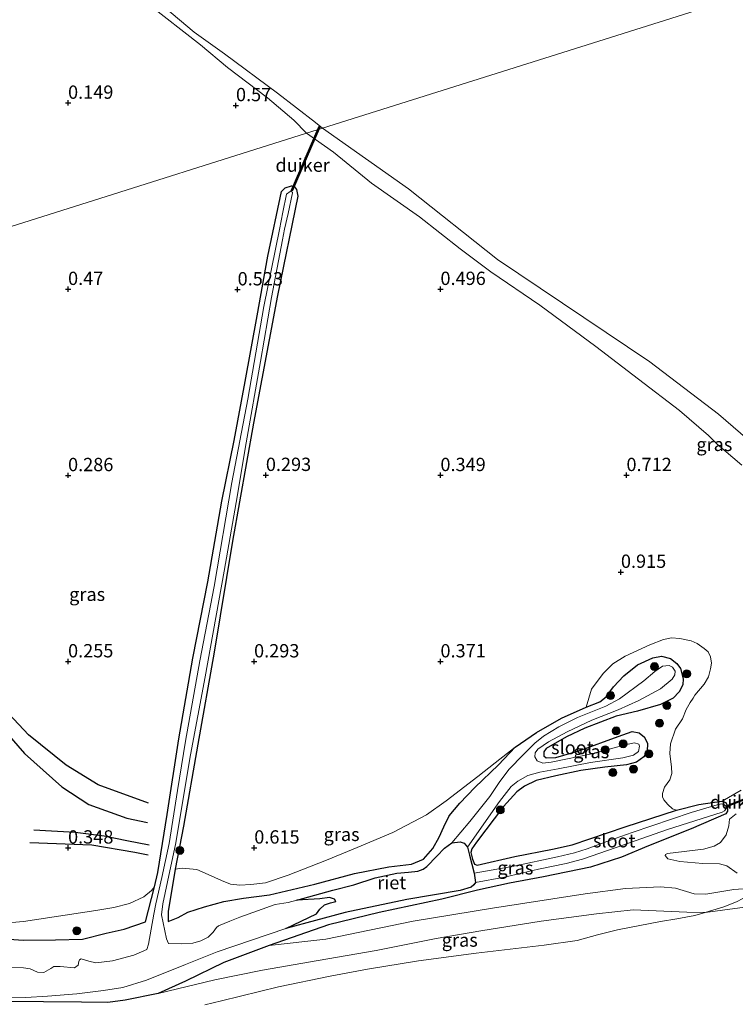
# Model space of a CAD drawing. Units: metres. Extents: x 201586 to 210004, y 506248 to 512503.
# Drawn here: x 203589 to 203724, y 507962 to 508147 of the extents above; entities that cross this region are included whole.
import ezdxf
from ezdxf.enums import TextEntityAlignment as Align

# ---------------------------------------------------------------- set-up
doc = ezdxf.new("R2010")
doc.units = ezdxf.units.M
doc.layers.get('0').update_dxf_attribs({"lineweight": 25})
for name, color, linetype, lineweight in [('B-ME-GR-BOOM-S-B1', 93, 'Continuous', 18), ('B-ME-GW-KRUINLIJN-L-B1', 93, 'Continuous', 18), ('B-ME-GW-TEENLIJN-L-B1', 93, 'Continuous', 18), ('B-ME-IE-GRASLAND-GV-B6', 93, 'Continuous', 18), ('B-ME-IE-GRONDWERKLIJN-GROND_INGERICHT-GV-B6', 253, 'Continuous', 18), ('B-ME-IE-HULPGEOMETRIE-L-B1', 53, 'Continuous', 18), ('B-ME-OB-WATERLIJN-L-B1', 133, 'OB-WATERLIJN', 18), ('B-ME-OG-WATER-GV-B6', 153, 'Continuous', 18)]:
    doc.layers.add(name, color=color, linetype=linetype, lineweight=lineweight)
for name, color, linetype in [('B-ME-GW-GRONDWERKLIJN-L-B1', 10, 'Continuous'), ('B-ME-GW-HOOGTEPUNT-S-B1', 10, 'Continuous'), ('B-ME-GW-INSTEEKWATERGANG-L-B1', 10, 'Continuous'), ('B-ME-IE-RIET-GV-B6', 10, 'Continuous'), ('B-ME-KW-DUIKER-GV-B6', 10, 'Continuous'), ('B-ME-OG-BREUK-L-B1', 10, 'Continuous')]:
    doc.layers.add(name, color=color, linetype=linetype)
doc.styles.add('NLCS-ISO', font='NLCS-ISO.TTF')
doc.linetypes.add('OB-WATERLIJN', pattern='A,10,[32,NLCS.SHX,S=2,R=0,X=0,Y=0],-12', length=22)

# ---------------------------------------------------------------- blocks, each defined once
blk = doc.blocks.new('hoogtepunt')
for p, q in [((-0.5, 0), (0.5, 0)), ((0, 0.5), (0, -0.5))]:
    blk.add_line(p, q)
blk = doc.blocks.new('boom')
h = blk.add_hatch(color=256)
edge = h.paths.add_edge_path()
edge.add_arc((0, 0), 0.75, 0, 360)
blk.add_circle((0, 0), 0.75)

msp = doc.modelspace()

# ---------------------------------------------------------------- linework, layer by layer
at = {"layer": 'B-ME-GW-GRONDWERKLIJN-L-B1'}
for points in [[(203574.0602, 508032.946, 0.5084), (203580.7002, 508021.5925, 0.554), (203584.8838, 508015.0061, 0.5844), (203590.3408, 508008.828, 0.554), (203597.3381, 508002.5614, 0.6148), (203602.4102, 507999.2012, 0.5996), (203609.5745, 507996.6873, 0.5236), (203613.4516, 507995.837, 0.4476)], [(203592.0577, 507994.4703, 0.5356), (203599.827, 507994.0408, 0.5548), (203605.3092, 507993.3165, 0.5452), (203609.5636, 507992.4902, 0.4972), (203613.7654, 507991.6745, 0.4396)]]:
    msp.add_polyline3d(points, dxfattribs=at)
at = {"layer": 'B-ME-GW-INSTEEKWATERGANG-L-B1'}
msp.add_polyline3d([(203583.04, 507974.205, 0.317), (203590.063, 507973.733, 0.296), (203596.165, 507973.798, 0.287), (203601.212, 507973.904, 0.312), (203605.677, 507975.031, 0.333), (203609.056, 507975.821, 0.325), (203613.08, 507977.162, 0.302), (203614.7351, 507983.7623, 0.3312), (203615.4064, 507986.4395, 0.343), (203617.145, 507997.3204, 0.4967), (203619.3267, 508011.5721, 0.466), (203621.967, 508026.7558, 0.3737), (203624.7694, 508041.115, 0.343), (203627.4227, 508056.2234, 0.3737), (203629.7604, 508067.6731, 0.3737), (203631.8181, 508078.7255, 0.343), (203634.0402, 508091.0659, 0.3942), (203636.0465, 508102.3032, 0.4147), (203638.6528, 508114.4389, 0.425), (203639.301, 508115.1712, 0.4147), (203640.4855, 508115.4926, 0.4045), (203641.0578, 508115.3205, 0.3942), (203641.4501, 508114.8459, 0.3942), (203641.6937, 508113.5511, 0.4045), (203637.8702, 508094.9072, 0.3532), (203633.4027, 508070.9199, 0.2508), (203629.4488, 508048.7126, 0.2298), (203625.9834, 508027.892, 0.262), (203622.8909, 508010.55, 0.2728), (203620.2371, 507995.1334, 0.4663), (203618.6679, 507987.0735, 0.4663), (203617.3041, 507979.0993, 0.4448), (203617.322, 507977.233, 0.361), (203619.214, 507978.014, 0.4), (203621.035, 507978.996, 0.406), (203624.174, 507980.008, 0.402), (203627.787, 507981.003, 0.388), (203631.504, 507981.645, 0.383), (203636.367, 507982.217, 0.383), (203644.899, 507984.272, 0.359), (203652.352, 507986.258, 0.388), (203658.785, 507987.54, 0.352), (203663.082, 507988.038, 0.34), (203665.331, 507988.965, 0.398), (203667.091, 507990.946, 0.448), (203668.299, 507993.102, 0.45), (203669.169, 507995.058, 0.492), (203670.183, 507997.127, 0.514), (203672.187, 507999.458, 0.539), (203674.988, 508002.435, 0.55), (203679.423, 508006.696, 0.55), (203682.56, 508009.995, 0.566), (203686.54, 508012.75, 0.535), (203691.241, 508015.429, 0.554), (203695.913, 508017.547, 0.544), (203698.472, 508018.521, 0.55), (203699.648, 508019.482, 0.55), (203701.012, 508021.366, 0.581), (203703.008, 508023.43, 0.648), (203705.584, 508025.471, 0.749), (203708.406, 508026.802, 0.635), (203710.061, 508027.092, 0.595), (203711.786, 508026.653, 0.585), (203712.975, 508025.76, 0.585), (203713.616, 508024.8, 0.585), (203714.148, 508022.862, 0.587), (203714.06, 508021.709, 0.591), (203713.371, 508020.407, 0.593), (203712.253, 508019.221, 0.564), (203709.903, 508018.055, 0.465), (203705.556, 508016.764, 0.342), (203701.539, 508015.813, 0.286), (203695.674, 508013.606, 0.278), (203692.227, 508011.955, 0.28), (203688.411, 508009.727, 0.238), (203687.961, 508009.142, 0.232), (203687.966, 508008.367, 0.23), (203688.41, 508007.971, 0.232), (203690.202, 508008.044, 0.338), (203694.695, 508009.386, 0.425), (203701.92, 508012.027, 0.49), (203704.523, 508012.934, 0.488), (203705.837, 508012.677, 0.492), (203706.884, 508011.899, 0.494), (203707.461, 508010.712, 0.496), (203707.371, 508009.272, 0.496), (203706.734, 508008.172, 0.496), (203705.388, 508007.172, 0.494), (203703.511, 508006.702, 0.488), (203699.438, 508006.262, 0.404), (203694.88, 508005.633, 0.338), (203690.194, 508004.612, 0.307), (203686.523, 508003.72, 0.238), (203684.288, 508002.696, 0.232), (203682.882, 508001.634, 0.234), (203680.395, 507998.869, 0.213), (203675.305, 507992.155, 0.161), (203674.389, 507990.917, 0.161), (203674.24, 507990.232, 0.161), (203674.53, 507988.944, 0.161), (203674.918, 507987.987, 0.161), (203675.431, 507987.809, 0.157), (203682.475, 507989.448, 0.184), (203689.558, 507990.855, 0.211), (203693.285, 507991.644, 0.203), (203703.224, 507995.047, 0.292), (203712.906, 507998.136, 0.34), (203717.08, 507999.223, 0.419), (203720.018, 507999.696, 0.377), (203721.461, 507999.832, 0.319), (203722.129, 507999.615, 0.201), (203722.404, 507999.058, 0.176), (203722.449, 507997.992, 0.163), (203722.128, 507997.451, 0.224), (203715.658, 507994.65, 0.171), (203707.638, 507991.488, 0.157), (203702.578, 507989.316, 0.157), (203696.735, 507987.463, 0.186), (203687.886, 507985.623, 0.148), (203681.484, 507984.433, 0.146), (203675.462, 507983.15, 0.151), (203668.76, 507981.414, 0.348), (203656.979, 507978.949, 0.441), (203647.452, 507976.613, 0.441), (203636.328, 507972.736, 0.379), (203627.769, 507969.506, 0.433), (203620.61, 507966.026, 0.767), (203615.421, 507963.725, 1.007), (203609.222, 507962.428, 0.843), (203606.016, 507961.996, 0.797), (203601.057, 507962.054, 0.77), (203593.889, 507962.129, 0.778), (203587.648, 507962.193, 0.739)], dxfattribs=at)
at = {"layer": 'B-ME-GW-KRUINLIJN-L-B1'}
for points in [[(203586.0401, 508174.3098, 0.5558), (203592.1181, 508169.0052, 0.5403), (203597.7188, 508164.472, 0.5093), (203603.3654, 508159.4778, 0.5093), (203610.2989, 508152.8779, 0.6953), (203613.4338, 508149.8166, 0.6333), (203623.428, 508142.0468, 0.7728), (203628.4594, 508137.7721, 0.7108), (203636.0136, 508132.0349, 0.7728), (203640.9693, 508127.865, 0.6333), (203643.3607, 508125.4033, 0.5746)], [(203643.3607, 508125.4033, 0.5746), (203648.4026, 508121.8647, 0.5297), (203655.5712, 508116.0174, 0.6172), (203664.5974, 508109.6767, 0.6734), (203672.2127, 508103.706, 0.7297), (203677.9706, 508099.3866, 0.6984), (203687.1689, 508093.0757, 0.6922), (203697.7008, 508085.3416, 0.6859), (203705.7269, 508079.1821, 0.6047), (203713.4624, 508073.2676, 0.6547), (203718.8799, 508068.5939, 0.5797), (203720.5498, 508066.9337, 0.5422), (203725.1395, 508063.0145, 0.5547)], [(203615.421, 507963.725, 1.007), (203626.085, 507966.255, 0.949), (203635.049, 507968.094, 0.816), (203645.559, 507969.882, 0.803), (203656.428, 507971.753, 0.812), (203667.724, 507974.039, 0.941), (203676.102, 507975.511, 0.949), (203687.453, 507977.286, 1.072), (203697.853, 507978.688, 0.984), (203704.712, 507979.427, 0.903), (203709.088, 507979.219, 0.809), (203714.846, 507978.962, 0.801), (203718.2537, 507978.9408, 0.6683), (203724.7668, 507979.792, 0.7863), (203731.6309, 507980.7072, 0.7125), (203744.0067, 507981.8448, 0.7568), (203753.1565, 507982.9251, 0.742), (203759.5296, 507984.0856, 0.7273), (203761.6556, 507984.668, 0.683), (203763.5777, 507985.297, 0.6683), (203765.1733, 507986.3409, 0.6683), (203765.8903, 507987.7105, 0.5425)]]:
    msp.add_polyline3d(points, dxfattribs=at)
at = {"layer": 'B-ME-GW-TEENLIJN-L-B1'}
msp.add_polyline3d([(203636.328, 507972.736, 0.379), (203646.947, 507973.933, 0.367), (203663.355, 507977.321, 0.267), (203678.289, 507979.771, 0.277), (203695.688, 507982.445, 0.207), (203703.323, 507983.432, 0.19), (203709.858, 507983.771, 0.164), (203712.708, 507983.499, 0.163), (203716.22, 507982.438, 0.184), (203718.428, 507982.371, 0.186), (203723.639, 507983.228, 0.195), (203728.8721, 507983.6035, 0.1117), (203735.048, 507984.103, 0.218), (203741.77, 507984.2669, 0.218), (203747.1465, 507984.7716, 0.2033), (203753.0312, 507985.3968, 0.2622), (203756.6964, 507985.9526, 0.3507), (203760.3028, 507986.5256, 0.395), (203764.4983, 507987.5407, 0.4835), (203765.8903, 507987.7105, 0.5425)], dxfattribs=at)
at = {"layer": 'B-ME-IE-GRASLAND-GV-B6'}
for points in [[(203582.4283, 508178.594, -0.388), (203590.7924, 508171.4359, -0.388), (203597.6509, 508165.6777, -0.388), (203604.9258, 508159.3243, -0.388), (203612.7328, 508152.4191, -0.388), (203622.19, 508144.4322, -0.388), (203627.8906, 508140.3518, -0.388), (203637.8878, 508132.9688, -0.388), (203645.054, 508127.4327, -0.388), (203646.3446, 508126.346, -0.388), (203643.3607, 508125.4033, 0.5746), (203640.9693, 508127.865, 0.6333), (203636.0136, 508132.0349, 0.7728), (203628.4594, 508137.7721, 0.7108), (203623.428, 508142.0468, 0.7728), (203613.4338, 508149.8166, 0.6333), (203610.2989, 508152.8779, 0.6953), (203603.3654, 508159.4778, 0.5093), (203597.7188, 508164.472, 0.5093), (203592.1181, 508169.0052, 0.5403), (203586.0401, 508174.3098, 0.5558)], [(203725.1395, 508063.0145, 0.5547), (203720.5498, 508066.9337, 0.5422), (203718.8799, 508068.5939, 0.5797), (203713.4624, 508073.2676, 0.6547), (203705.7269, 508079.1821, 0.6047), (203697.7008, 508085.3416, 0.6859), (203687.1689, 508093.0757, 0.6922), (203677.9706, 508099.3866, 0.6984), (203672.2127, 508103.706, 0.7297), (203664.5974, 508109.6767, 0.6734), (203655.5712, 508116.0174, 0.6172), (203648.4026, 508121.8647, 0.5297), (203643.3607, 508125.4033, 0.5746), (203646.3446, 508126.346, -0.388), (203662.5343, 508114.9718, -0.388), (203679.2382, 508101.6598, -0.388), (203687.2754, 508096.2678, -0.388), (203707.8513, 508082.4568, -0.388), (203720.7677, 508072.5932, -0.388), (203731.3678, 508063.4555, -0.388)], [(203583.04, 507974.205, 0.317), (203590.063, 507973.733, 0.296), (203596.165, 507973.798, 0.287), (203601.212, 507973.904, 0.312), (203605.677, 507975.031, 0.333), (203609.056, 507975.821, 0.325), (203613.08, 507977.162, 0.302), (203614.7351, 507983.7623, 0.3312), (203615.4064, 507986.4395, 0.343), (203617.145, 507997.3204, 0.4967), (203619.3267, 508011.5721, 0.466), (203621.967, 508026.7558, 0.3737), (203624.7694, 508041.115, 0.343), (203627.4227, 508056.2234, 0.3737), (203629.7604, 508067.6731, 0.3737), (203631.8181, 508078.7255, 0.343), (203634.0402, 508091.0659, 0.3942), (203636.0465, 508102.3032, 0.4147), (203638.6528, 508114.4389, 0.425), (203639.301, 508115.1712, 0.4147), (203640.4855, 508115.4926, 0.4045), (203641.0578, 508115.3205, 0.3942), (203641.4501, 508114.8459, 0.3942), (203641.6937, 508113.5511, 0.4045), (203637.8702, 508094.9072, 0.3532), (203633.4027, 508070.9199, 0.2508), (203629.4488, 508048.7126, 0.2298), (203625.9834, 508027.892, 0.262), (203622.8909, 508010.55, 0.2728), (203620.2371, 507995.1334, 0.4663), (203618.6679, 507987.0735, 0.4663), (203617.3041, 507979.0993, 0.4448), (203617.322, 507977.233, 0.361), (203619.214, 507978.014, 0.4), (203621.035, 507978.996, 0.406), (203624.174, 507980.008, 0.402), (203627.787, 507981.003, 0.388), (203631.504, 507981.645, 0.383), (203636.367, 507982.217, 0.383), (203644.899, 507984.272, 0.359), (203652.352, 507986.258, 0.388), (203658.785, 507987.54, 0.352), (203663.082, 507988.038, 0.34), (203665.331, 507988.965, 0.398), (203667.091, 507990.946, 0.448), (203668.299, 507993.102, 0.45), (203669.169, 507995.058, 0.492), (203670.183, 507997.127, 0.514), (203672.187, 507999.458, 0.539), (203674.988, 508002.435, 0.55), (203679.423, 508006.696, 0.55), (203682.56, 508009.995, 0.566), (203686.54, 508012.75, 0.535), (203691.241, 508015.429, 0.554), (203695.913, 508017.547, 0.544), (203698.472, 508018.521, 0.55), (203699.648, 508019.482, 0.55), (203701.012, 508021.366, 0.581), (203703.008, 508023.43, 0.648), (203705.584, 508025.471, 0.749), (203708.406, 508026.802, 0.635), (203710.061, 508027.092, 0.595), (203711.786, 508026.653, 0.585), (203712.975, 508025.76, 0.585), (203713.616, 508024.8, 0.585), (203714.148, 508022.862, 0.587), (203714.06, 508021.709, 0.591), (203713.371, 508020.407, 0.593), (203712.253, 508019.221, 0.564), (203709.903, 508018.055, 0.465), (203705.556, 508016.764, 0.342), (203701.539, 508015.813, 0.286), (203695.674, 508013.606, 0.278), (203692.227, 508011.955, 0.28), (203688.411, 508009.727, 0.238), (203687.961, 508009.142, 0.232), (203687.966, 508008.367, 0.23), (203688.41, 508007.971, 0.232), (203690.202, 508008.044, 0.338), (203694.695, 508009.386, 0.425), (203701.92, 508012.027, 0.49), (203704.523, 508012.934, 0.488), (203705.837, 508012.677, 0.492), (203706.884, 508011.899, 0.494), (203707.461, 508010.712, 0.496), (203707.371, 508009.272, 0.496), (203706.734, 508008.172, 0.496), (203705.388, 508007.172, 0.494), (203703.511, 508006.702, 0.488), (203699.438, 508006.262, 0.404), (203694.88, 508005.633, 0.338), (203690.194, 508004.612, 0.307), (203686.523, 508003.72, 0.238), (203684.288, 508002.696, 0.232), (203682.882, 508001.634, 0.234), (203680.395, 507998.869, 0.213), (203675.305, 507992.155, 0.161), (203674.389, 507990.917, 0.161), (203674.24, 507990.232, 0.161), (203674.53, 507988.944, 0.161), (203674.918, 507987.987, 0.161), (203675.431, 507987.809, 0.157), (203682.475, 507989.448, 0.184), (203689.558, 507990.855, 0.211), (203693.285, 507991.644, 0.203), (203703.224, 507995.047, 0.292), (203712.906, 507998.136, 0.34), (203717.08, 507999.223, 0.419), (203720.018, 507999.696, 0.377), (203721.461, 507999.832, 0.319)], [(203585.54, 507962.992, -0.323), (203590.575, 507962.948, -0.323), (203594.657, 507963.209, -0.323), (203600.155, 507963.616, -0.323), (203605.162, 507964.264, -0.323), (203608.779, 507964.827, -0.323), (203613.271, 507966.189, -0.323), (203620.61, 507969.122, -0.323), (203626.569, 507971.506, -0.323), (203639.428, 507975.906, -0.323), (203650.612, 507978.931, -0.323), (203662.213, 507981.384, -0.323), (203672.199, 507983.062, -0.323), (203674.315, 507983.718, -0.323), (203674.803, 507984.133, -0.323), (203675.083, 507984.557, -0.323), (203680.559, 507985.569, -0.323), (203686.976, 507987.051, -0.323), (203692.125, 507988.132, -0.323), (203695.189, 507988.935, -0.323), (203701.517, 507991.14, -0.323), (203711.196, 507994.555, -0.323), (203721.492, 507997.776, -0.323), (203721.884, 507998.056, -0.323), (203722.141, 507998.37, -0.323), (203722.202, 507998.84, -0.323), (203721.899, 507999.183, -0.323), (203721.33, 507999.351, -0.323), (203720.559, 507999.164, -0.323), (203715.628, 507997.751, -0.323), (203704.529, 507993.964, -0.323), (203700.299, 507992.469, -0.323), (203696.112, 507990.908, -0.323), (203693.693, 507990.126, -0.323), (203690.543, 507989.395, -0.323), (203682.278, 507987.657, -0.323), (203674.855, 507986.313, -0.323), (203673.944, 507989.686, -0.323), (203673.595, 507991.179, -0.323), (203679.607, 507999.792, -0.323), (203681.809, 508002.599, -0.323), (203683.056, 508003.645, -0.323), (203684.953, 508004.694, -0.323), (203687.18, 508005.327, -0.323), (203690.612, 508005.952, -0.323), (203696.74, 508007.15, -0.323), (203702.781, 508008.012, -0.323), (203704.772, 508008.502, -0.323), (203705.737, 508009.185, -0.323), (203705.906, 508010.223, -0.323), (203705.815, 508010.599, -0.323), (203704.96, 508010.831, -0.323), (203703.211, 508010.466, -0.323), (203697.314, 508008.839, -0.323), (203689.335, 508007.159, -0.323), (203687.76, 508006.997, -0.323), (203686.682, 508007.458, -0.323), (203686.257, 508008.207, -0.323), (203686.32, 508008.963, -0.323), (203686.829, 508009.609, -0.323), (203688.844, 508011.025, -0.323), (203692.338, 508012.875, -0.323), (203696.961, 508015.058, -0.323), (203701.928, 508017.013, -0.323), (203705.826, 508018.759, -0.323), (203709.906, 508020.977, -0.323), (203712.074, 508022.772, -0.323), (203712.592, 508023.626, -0.323), (203712.662, 508024.303, -0.323), (203712.11, 508025.069, -0.323), (203711.528, 508025.335, -0.323), (203710.274, 508025.245, -0.323), (203708.808, 508024.244, -0.323), (203706.743, 508022.505, -0.323), (203702.186, 508019.081, -0.323), (203699.586, 508017.706, -0.323), (203694.299, 508015.557, -0.323), (203690.766, 508013.816, -0.323), (203687.892, 508012.06, -0.323), (203686.247, 508010.752, -0.323), (203684.084, 508008.592, -0.323), (203681.46, 508005.882, -0.323), (203679.671, 508003.526, -0.323), (203677.779, 508000.705, -0.323), (203674.037, 507996.056, -0.323), (203670.651, 507992.021, -0.323), (203669.282, 507991.034, -0.323), (203667.828, 507989.528, -0.323), (203665.985, 507987.564, -0.323), (203665.254, 507987.085, -0.323), (203664.285, 507986.707, -0.323), (203662.495, 507986.531, -0.323), (203660.321, 507986.345, -0.323), (203656.232, 507985.462, -0.323), (203652.237, 507984.135, -0.323), (203648.294, 507983.103, -0.323), (203641.533, 507981.264, -0.323), (203639.858, 507980.803, -0.323), (203637.436, 507980.403, -0.323), (203630.783, 507978.064, -0.323), (203628.954, 507977.283, -0.323), (203626.821, 507976.438, -0.323), (203626.411, 507976.091, -0.323), (203625.82, 507975.211, -0.323), (203624.845, 507974.321, -0.323), (203623.484, 507973.601, -0.323), (203621.954, 507973.191, -0.323), (203619.902, 507973.047, -0.323), (203617.415, 507973.098, -0.323), (203617.0461, 507973.9602, -0.323), (203616.0775, 507978.4796, -0.323), (203616.322, 507980.561, -0.121), (203617.6394, 507986.7597, -0.121), (203618.688, 507991.694, -0.121), (203621.561, 508008.576, -0.121), (203624.311, 508023.231, -0.121), (203627.845, 508043.079, -0.121), (203630.119, 508055.996, -0.121), (203632.015, 508067.19, -0.121), (203634.713, 508082.521, -0.121), (203636.787, 508094.552, -0.121), (203638.815, 508105.363, -0.121), (203639.225, 508107.367, -0.121), (203639.8608, 508110.3447, -0.121), (203640.689, 508114.223, -0.121), (203640.692, 508114.35, -0.121), (203640.25, 508114.425, -0.121), (203639.604, 508113.934, -0.121), (203638.9073, 508110.5797, -0.121), (203638.229, 508107.314, -0.121), (203635.316, 508092.856, -0.121), (203632.299, 508075.393, -0.121), (203629.3, 508059.752, -0.121), (203625.964, 508040.218, -0.121), (203623.314, 508026.211, -0.121), (203620.618, 508011.105, -0.121), (203619.093, 508001.837, -0.121), (203617.491, 507991.909, -0.121), (203616.1163, 507985.5261, -0.121), (203615.043, 507980.543, -0.121), (203614.6471, 507978.6299, -0.323), (203613.6459, 507972.9811, -0.323), (203613.293, 507971.988, -0.323), (203610.883, 507970.883, -0.323), (203606.864, 507969.829, -0.323), (203603.761, 507969.482, -0.323), (203602.41, 507969.786, -0.323), (203600.985, 507970.187, -0.323), (203600.658, 507970.012, -0.323), (203600.552, 507969.73, -0.323), (203600.439, 507969.058, -0.323), (203599.703, 507968.537, -0.323), (203597.037, 507968.75, -0.323), (203595.831, 507968.758, -0.323), (203595.281, 507968.403, -0.323), (203593.933, 507967.647, -0.323), (203592.768, 507967.711, -0.323), (203591.37, 507968.325, -0.323), (203590.112, 507968.54, -0.323), (203559.692, 507969.147, -0.323)], [(203712.906, 507998.136, 0.34), (203703.224, 507995.047, 0.292), (203693.285, 507991.644, 0.203), (203689.558, 507990.855, 0.211), (203682.475, 507989.448, 0.184), (203675.431, 507987.809, 0.157), (203674.918, 507987.987, 0.161), (203674.53, 507988.944, 0.161), (203674.24, 507990.232, 0.161), (203674.389, 507990.917, 0.161), (203675.305, 507992.155, 0.161), (203680.395, 507998.869, 0.213), (203682.882, 508001.634, 0.234), (203684.288, 508002.696, 0.232), (203686.523, 508003.72, 0.238), (203690.194, 508004.612, 0.307), (203694.88, 508005.633, 0.338), (203699.438, 508006.262, 0.404), (203703.511, 508006.702, 0.488), (203705.388, 508007.172, 0.494), (203706.734, 508008.172, 0.496), (203707.371, 508009.272, 0.496), (203707.461, 508010.712, 0.496), (203706.884, 508011.899, 0.494), (203705.837, 508012.677, 0.492), (203704.523, 508012.934, 0.488), (203701.92, 508012.027, 0.49), (203694.695, 508009.386, 0.425), (203690.202, 508008.044, 0.338), (203688.41, 508007.971, 0.232), (203687.966, 508008.367, 0.23), (203687.961, 508009.142, 0.232), (203688.411, 508009.727, 0.238), (203692.227, 508011.955, 0.28), (203695.674, 508013.606, 0.278), (203701.539, 508015.813, 0.286), (203705.556, 508016.764, 0.342), (203709.903, 508018.055, 0.465), (203712.253, 508019.221, 0.564), (203713.371, 508020.407, 0.593), (203714.06, 508021.709, 0.591), (203714.148, 508022.862, 0.587), (203713.616, 508024.8, 0.585), (203712.975, 508025.76, 0.585), (203711.786, 508026.653, 0.585), (203710.061, 508027.092, 0.595), (203708.406, 508026.802, 0.635), (203705.584, 508025.471, 0.749), (203703.008, 508023.43, 0.648), (203701.012, 508021.366, 0.581), (203699.648, 508019.482, 0.55), (203698.472, 508018.521, 0.55), (203695.913, 508017.547, 0.544), (203696.9042, 508020.8973, 0.656), (203697.9627, 508022.3682, 0.6687), (203699.1805, 508023.8923, 0.7325), (203700.9053, 508025.6775, 0.7835), (203703.2521, 508027.0937, 0.809), (203707.8588, 508029.2107, 0.7325), (203710.4179, 508030.2555, 0.7197), (203711.9309, 508030.5552, 0.707), (203713.5396, 508030.4622, 0.503), (203715.6492, 508030.0023, 0.401), (203716.7571, 508029.4805, 0.401), (203718.0858, 508028.5408, 0.401), (203718.8245, 508027.9277, 0.3883), (203719.2641, 508026.9707, 0.3883), (203719.4809, 508025.7802, 0.3755), (203719.2901, 508024.7084, 0.4265), (203718.8831, 508023.2355, 0.4265), (203718.077, 508021.8346, 0.401), (203716.3069, 508019.7891, 0.5037), (203716.0093, 508019.2029, 0.5037), (203715.4702, 508018.4238, 0.5037), (203714.716, 508017.0735, 0.4812), (203714.0161, 508015.3075, 0.4925), (203712.7096, 508013.3673, 0.5375), (203711.776, 508010.6389, 0.465), (203711.6392, 508008.7934, 0.415), (203711.9447, 508006.2719, 0.3838), (203712.0199, 508005.0797, 0.3838), (203711.6384, 508003.8635, 0.39), (203710.6453, 508002.5004, 0.3588), (203710.2659, 508001.2728, 0.3338), (203710.2848, 508000.6497, 0.3088), (203710.4993, 508000.1213, 0.2963), (203711.2454, 507999.205, 0.2713), (203712.1423, 507998.4344, 0.3025), (203712.906, 507998.136, 0.34)], [(203682.56, 508009.995, 0.566), (203679.423, 508006.696, 0.55), (203674.988, 508002.435, 0.55), (203672.187, 507999.458, 0.539), (203670.183, 507997.127, 0.514), (203669.169, 507995.058, 0.492), (203668.299, 507993.102, 0.45), (203667.091, 507990.946, 0.448), (203665.331, 507988.965, 0.398), (203663.082, 507988.038, 0.34), (203658.785, 507987.54, 0.352), (203652.352, 507986.258, 0.388), (203644.899, 507984.272, 0.359), (203636.367, 507982.217, 0.383), (203631.504, 507981.645, 0.383), (203627.787, 507981.003, 0.388), (203624.174, 507980.008, 0.402), (203621.035, 507978.996, 0.406), (203619.214, 507978.014, 0.4), (203617.322, 507977.233, 0.361), (203617.3041, 507979.0993, 0.4448), (203618.6679, 507987.0735, 0.4663), (203619.9584, 507987.2664, 0.5308), (203622.7283, 507987.0185, 0.5093), (203624.8703, 507986.0868, 0.434), (203627.3381, 507984.9298, 0.348), (203629.0524, 507984.2253, 0.3265), (203630.8114, 507984.0576, 0.2405), (203632.8619, 507984.1869, 0.176), (203635.6065, 507984.5241, 0.2082), (203639.8647, 507985.9298, 0.2405), (203647.0981, 507988.7517, 0.348), (203652.8447, 507991.1402, 0.4125), (203659.5878, 507993.9745, 0.4125), (203665.8727, 507997.315, 0.4125), (203669.5633, 507999.9391, 0.477), (203675.5276, 508004.482, 0.477), (203678.8246, 508007.0344, 0.434), (203682.56, 508009.995, 0.566)], [(203721.461, 507999.832, 0.319), (203725.0256, 508001.9071, 0.3843)], [(203721.461, 507999.832, 0.319), (203722.129, 507999.615, 0.201), (203722.404, 507999.058, 0.176), (203722.449, 507997.992, 0.163), (203722.128, 507997.451, 0.224), (203715.658, 507994.65, 0.171), (203707.638, 507991.488, 0.157), (203702.578, 507989.316, 0.157), (203696.735, 507987.463, 0.186), (203687.886, 507985.623, 0.148), (203681.484, 507984.433, 0.146), (203675.462, 507983.15, 0.151), (203668.76, 507981.414, 0.348), (203656.979, 507978.949, 0.441), (203647.452, 507976.613, 0.441), (203636.328, 507972.736, 0.379), (203627.769, 507969.506, 0.433), (203620.61, 507966.026, 0.767), (203615.421, 507963.725, 1.007), (203609.222, 507962.428, 0.843), (203606.016, 507961.996, 0.797), (203601.057, 507962.054, 0.77), (203593.889, 507962.129, 0.778), (203587.648, 507962.193, 0.739)], [(203728.8721, 507983.6035, 0.1117), (203723.639, 507983.228, 0.195), (203718.428, 507982.371, 0.186), (203716.22, 507982.438, 0.184), (203712.708, 507983.499, 0.163), (203709.858, 507983.771, 0.164), (203703.323, 507983.432, 0.19), (203695.688, 507982.445, 0.207), (203678.289, 507979.771, 0.277), (203663.355, 507977.321, 0.267), (203646.947, 507973.933, 0.367), (203636.328, 507972.736, 0.379), (203647.452, 507976.613, 0.441), (203656.979, 507978.949, 0.441), (203668.76, 507981.414, 0.348), (203675.462, 507983.15, 0.151), (203681.484, 507984.433, 0.146), (203687.886, 507985.623, 0.148), (203696.735, 507987.463, 0.186), (203702.578, 507989.316, 0.157), (203707.638, 507991.488, 0.157), (203715.658, 507994.65, 0.171), (203722.128, 507997.451, 0.224), (203722.449, 507997.992, 0.163), (203722.404, 507999.058, 0.176), (203722.129, 507999.615, 0.201), (203721.461, 507999.832, 0.319)], [(203724.1056, 507997.4886, 0.1762), (203722.8779, 507996.4472, 0.28), (203722.7532, 507995.2073, 0.2312), (203722.2441, 507993.5469, 0.2702), (203721.1588, 507992.1137, 0.2897), (203719.9467, 507991.3766, 0.3092), (203717.9589, 507990.8486, 0.3287), (203711.1847, 507990.0104, 0.2557), (203710.7999, 507989.8178, 0.2095), (203710.7799, 507989.6392, 0.2002), (203711.2389, 507989.0404, 0.2002), (203713.4915, 507988.4883, 0.228), (203717.8611, 507988.1292, 0.2465), (203720.9634, 507988.0993, 0.2465), (203722.3446, 507987.7209, 0.2372), (203724.2926, 507986.3435, 0.228)], [(203576.1561, 507976.0415, 0.128), (203590.1645, 507977.2532, 0.1575), (203603.7455, 507979.2799, 0.128), (203607.126, 507979.8676, 0.1722), (203610.0841, 507980.6294, 0.1722), (203612.7819, 507981.9019, 0.246), (203614.2129, 507983.0832, 0.2607), (203614.7351, 507983.7623, 0.3312), (203613.08, 507977.162, 0.302), (203609.056, 507975.821, 0.325), (203605.677, 507975.031, 0.333), (203601.212, 507973.904, 0.312), (203596.165, 507973.798, 0.287), (203590.063, 507973.733, 0.296), (203583.04, 507974.205, 0.317)], [(203636.328, 507972.736, 0.379), (203646.947, 507973.933, 0.367), (203663.355, 507977.321, 0.267), (203678.289, 507979.771, 0.277), (203695.688, 507982.445, 0.207), (203703.323, 507983.432, 0.19), (203709.858, 507983.771, 0.164), (203712.708, 507983.499, 0.163), (203716.22, 507982.438, 0.184), (203718.428, 507982.371, 0.186), (203723.639, 507983.228, 0.195), (203728.8721, 507983.6035, 0.1117)], [(203724.1561, 507980.9255, 0.6405), (203721.793, 507979.9703, 0.7053), (203718.2537, 507978.9408, 0.6683), (203714.846, 507978.962, 0.801), (203709.088, 507979.219, 0.809), (203704.712, 507979.427, 0.903), (203697.853, 507978.688, 0.984), (203687.453, 507977.286, 1.072), (203676.102, 507975.511, 0.949), (203667.724, 507974.039, 0.941), (203656.428, 507971.753, 0.812), (203645.559, 507969.882, 0.803), (203635.049, 507968.094, 0.816), (203626.085, 507966.255, 0.949), (203615.421, 507963.725, 1.007), (203620.61, 507966.026, 0.767), (203627.769, 507969.506, 0.433), (203636.328, 507972.736, 0.379)], [(203587.648, 507962.193, 0.739), (203593.889, 507962.129, 0.778), (203601.057, 507962.054, 0.77), (203606.016, 507961.996, 0.797), (203609.222, 507962.428, 0.843), (203615.421, 507963.725, 1.007), (203626.085, 507966.255, 0.949), (203635.049, 507968.094, 0.816), (203645.559, 507969.882, 0.803), (203656.428, 507971.753, 0.812), (203667.724, 507974.039, 0.941), (203676.102, 507975.511, 0.949), (203687.453, 507977.286, 1.072), (203697.853, 507978.688, 0.984), (203704.712, 507979.427, 0.903), (203709.088, 507979.219, 0.809), (203714.846, 507978.962, 0.801), (203718.2537, 507978.9408, 0.6683), (203716.3009, 507978.3589, 0.7585), (203712.9446, 507977.7652, 0.9435), (203709.8932, 507977.2271, 0.962), (203701.8106, 507975.6853, 0.888), (203698.0465, 507974.7374, 0.851), (203694.1885, 507973.6324, 0.8048), (203688.0055, 507972.804, 0.7585), (203675.2501, 507971.2686, 0.6475), (203664.3668, 507969.8292, 0.6105), (203654.7784, 507968.2931, 0.592), (203647.7904, 507966.9856, 0.592), (203638.0482, 507964.9491, 0.555), (203627.3338, 507962.3147, 0.5543), (203624.2069, 507961.568, 0.5418)]]:
    msp.add_polyline3d(points, dxfattribs=at)
at = {"layer": 'B-ME-IE-GRONDWERKLIJN-GROND_INGERICHT-GV-B6'}
for points in [[(203586.0401, 508174.3098, 0.5558), (203592.1181, 508169.0052, 0.5403), (203597.7188, 508164.472, 0.5093), (203603.3654, 508159.4778, 0.5093), (203610.2989, 508152.8779, 0.6953), (203613.4338, 508149.8166, 0.6333), (203623.428, 508142.0468, 0.7728), (203628.4594, 508137.7721, 0.7108), (203636.0136, 508132.0349, 0.7728), (203640.9693, 508127.865, 0.6333), (203643.3607, 508125.4033, 0.5746), (203596.1547, 508110.51, 0.3913), (203558.8205, 508098.7312, 0.4446)], [(203558.8205, 508098.7312, 0.4446), (203596.1547, 508110.51, 0.3913), (203643.3607, 508125.4033, 0.5746), (203648.4026, 508121.8647, 0.5297), (203655.5712, 508116.0174, 0.6172), (203664.5974, 508109.6767, 0.6734), (203672.2127, 508103.706, 0.7297), (203677.9706, 508099.3866, 0.6984), (203687.1689, 508093.0757, 0.6922), (203697.7008, 508085.3416, 0.6859), (203705.7269, 508079.1821, 0.6047), (203713.4624, 508073.2676, 0.6547), (203718.8799, 508068.5939, 0.5797), (203720.5498, 508066.9337, 0.5422), (203725.1395, 508063.0145, 0.5547)], [(203721.461, 507999.832, 0.319), (203720.018, 507999.696, 0.377), (203717.08, 507999.223, 0.419), (203712.906, 507998.136, 0.34), (203712.1423, 507998.4344, 0.3025), (203711.2454, 507999.205, 0.2713), (203710.4993, 508000.1213, 0.2963), (203710.2848, 508000.6497, 0.3088), (203710.2659, 508001.2728, 0.3338), (203710.6453, 508002.5004, 0.3588), (203711.6384, 508003.8635, 0.39), (203712.0199, 508005.0797, 0.3838), (203711.9447, 508006.2719, 0.3838), (203711.6392, 508008.7934, 0.415), (203711.776, 508010.6389, 0.465), (203712.7096, 508013.3673, 0.5375), (203714.0161, 508015.3075, 0.4925), (203714.716, 508017.0735, 0.4812), (203715.4702, 508018.4238, 0.5037), (203716.0093, 508019.2029, 0.5037), (203716.3069, 508019.7891, 0.5037), (203718.077, 508021.8346, 0.401), (203718.8831, 508023.2355, 0.4265), (203719.2901, 508024.7084, 0.4265), (203719.4809, 508025.7802, 0.3755), (203719.2641, 508026.9707, 0.3883), (203718.8245, 508027.9277, 0.3883), (203718.0858, 508028.5408, 0.401), (203716.7571, 508029.4805, 0.401), (203715.6492, 508030.0023, 0.401), (203713.5396, 508030.4622, 0.503), (203711.9309, 508030.5552, 0.707), (203710.4179, 508030.2555, 0.7197), (203707.8588, 508029.2107, 0.7325), (203703.2521, 508027.0937, 0.809), (203700.9053, 508025.6775, 0.7835), (203699.1805, 508023.8923, 0.7325), (203697.9627, 508022.3682, 0.6687), (203696.9042, 508020.8973, 0.656), (203695.913, 508017.547, 0.544), (203691.241, 508015.429, 0.554), (203686.54, 508012.75, 0.535), (203682.56, 508009.995, 0.566), (203678.8246, 508007.0344, 0.434), (203675.5276, 508004.482, 0.477), (203669.5633, 507999.9391, 0.477), (203665.8727, 507997.315, 0.4125), (203659.5878, 507993.9745, 0.4125), (203652.8447, 507991.1402, 0.4125), (203647.0981, 507988.7517, 0.348), (203639.8647, 507985.9298, 0.2405), (203635.6065, 507984.5241, 0.2082), (203632.8619, 507984.1869, 0.176), (203630.8114, 507984.0576, 0.2405), (203629.0524, 507984.2253, 0.3265), (203627.3381, 507984.9298, 0.348), (203624.8703, 507986.0868, 0.434), (203622.7283, 507987.0185, 0.5093), (203619.9584, 507987.2664, 0.5308), (203618.6679, 507987.0735, 0.4663), (203620.2371, 507995.1334, 0.4663), (203622.8909, 508010.55, 0.2728), (203625.9834, 508027.892, 0.262), (203629.4488, 508048.7126, 0.2298), (203633.4027, 508070.9199, 0.2508), (203637.8702, 508094.9072, 0.3532), (203641.6937, 508113.5511, 0.4045), (203641.4501, 508114.8459, 0.3942), (203641.0578, 508115.3205, 0.3942), (203640.4855, 508115.4926, 0.4045), (203639.301, 508115.1712, 0.4147), (203638.6528, 508114.4389, 0.425), (203636.0465, 508102.3032, 0.4147), (203634.0402, 508091.0659, 0.3942), (203631.8181, 508078.7255, 0.343), (203629.7604, 508067.6731, 0.3737), (203627.4227, 508056.2234, 0.3737), (203624.7694, 508041.115, 0.343), (203621.967, 508026.7558, 0.3737), (203619.3267, 508011.5721, 0.466), (203617.145, 507997.3204, 0.4967), (203615.4064, 507986.4395, 0.343), (203614.7351, 507983.7623, 0.3312), (203614.2129, 507983.0832, 0.2607), (203612.7819, 507981.9019, 0.246), (203610.0841, 507980.6294, 0.1722), (203607.126, 507979.8676, 0.1722), (203603.7455, 507979.2799, 0.128), (203590.1645, 507977.2532, 0.1575), (203576.1561, 507976.0415, 0.128)], [(203725.0256, 508001.9071, 0.3843), (203721.461, 507999.832, 0.319)], [(203724.2926, 507986.3435, 0.228), (203722.3446, 507987.7209, 0.2372), (203720.9634, 507988.0993, 0.2465), (203717.8611, 507988.1292, 0.2465), (203713.4915, 507988.4883, 0.228), (203711.2389, 507989.0404, 0.2002), (203710.7799, 507989.6392, 0.2002), (203710.7999, 507989.8178, 0.2095), (203711.1847, 507990.0104, 0.2557), (203717.9589, 507990.8486, 0.3287), (203719.9467, 507991.3766, 0.3092), (203721.1588, 507992.1137, 0.2897), (203722.2441, 507993.5469, 0.2702), (203722.7532, 507995.2073, 0.2312), (203722.8779, 507996.4472, 0.28), (203724.1056, 507997.4886, 0.1762)], [(203763.5777, 507985.297, 0.6683), (203761.6556, 507984.668, 0.683), (203759.5296, 507984.0856, 0.7273), (203753.1565, 507982.9251, 0.742), (203744.0067, 507981.8448, 0.7568), (203731.6309, 507980.7072, 0.7125), (203724.7668, 507979.792, 0.7863), (203718.2537, 507978.9408, 0.6683), (203721.793, 507979.9703, 0.7053), (203724.1561, 507980.9255, 0.6405), (203725.3383, 507981.5432, 0.5388), (203726.6669, 507982.2225, 0.4), (203727.9769, 507983.0035, 0.3075), (203728.8721, 507983.6035, 0.1117), (203735.048, 507984.103, 0.218), (203741.77, 507984.2669, 0.218), (203747.1465, 507984.7716, 0.2033), (203753.0312, 507985.3968, 0.2622), (203756.6964, 507985.9526, 0.3507), (203760.3028, 507986.5256, 0.395), (203764.4983, 507987.5407, 0.4835), (203765.8903, 507987.7105, 0.5425), (203765.1733, 507986.3409, 0.6683), (203763.5777, 507985.297, 0.6683)], [(203624.2069, 507961.568, 0.5418), (203627.3338, 507962.3147, 0.5543), (203638.0482, 507964.9491, 0.555), (203647.7904, 507966.9856, 0.592), (203654.7784, 507968.2931, 0.592), (203664.3668, 507969.8292, 0.6105), (203675.2501, 507971.2686, 0.6475), (203688.0055, 507972.804, 0.7585), (203694.1885, 507973.6324, 0.8048), (203698.0465, 507974.7374, 0.851), (203701.8106, 507975.6853, 0.888), (203709.8932, 507977.2271, 0.962), (203712.9446, 507977.7652, 0.9435), (203716.3009, 507978.3589, 0.7585), (203718.2537, 507978.9408, 0.6683), (203724.7668, 507979.792, 0.7863)]]:
    msp.add_polyline3d(points, dxfattribs=at)
at = {"layer": 'B-ME-IE-HULPGEOMETRIE-L-B1'}
msp.add_polyline3d([(203429.7693, 508057.8803, 0.3325), (203476.967, 508072.801, 0.38), (203478.4073, 508073.2556, -0.303), (203479.2764, 508073.5307, -0.303), (203481.279, 508074.164, 0.524), (203508.0608, 508082.6305, 0.1534), (203555.258, 508097.551, 0.39), (203557.0219, 508098.1086, -0.303), (203557.7087, 508098.3254, -0.303), (203558.8205, 508098.7312, 0.4446), (203596.1547, 508110.51, 0.3913), (203643.3607, 508125.4033, 0.5746), (203646.3446, 508126.346, -0.388), (203723.1713, 508150.6334, -0.388), (203725.3453, 508151.3201, 0.8235), (203747.693, 508158.385, -0.323)], dxfattribs=at)
at = {"layer": 'B-ME-IE-RIET-GV-B6'}
msp.add_polyline3d([(203641.533, 507981.264, -0.323), (203648.294, 507983.103, -0.323), (203652.237, 507984.135, -0.323), (203656.232, 507985.462, -0.323), (203660.321, 507986.345, -0.323), (203662.495, 507986.531, -0.323), (203664.285, 507986.707, -0.323), (203665.254, 507987.085, -0.323), (203665.985, 507987.564, -0.323), (203667.828, 507989.528, -0.323), (203669.282, 507991.034, -0.323), (203670.651, 507992.021, -0.323), (203672.207, 507992.237, -0.323), (203672.953, 507991.967, -0.323), (203673.595, 507991.179, -0.323), (203673.944, 507989.686, -0.323), (203674.855, 507986.313, -0.323), (203675.083, 507984.557, -0.323), (203674.803, 507984.133, -0.323), (203674.315, 507983.718, -0.323), (203672.199, 507983.062, -0.323), (203662.213, 507981.384, -0.323), (203650.612, 507978.931, -0.323), (203639.428, 507975.906, -0.323), (203645.185, 507978.647, -0.323), (203645.819, 507979.582, -0.323), (203646.71, 507980.362, -0.323), (203647.85, 507980.719, -0.323), (203648.87, 507981.013, -0.323), (203648.614, 507981.454, -0.323), (203647.666, 507981.716, -0.323), (203645.847, 507981.49, -0.323), (203641.533, 507981.264, -0.323)], dxfattribs=at)
at = {"layer": 'B-ME-KW-DUIKER-GV-B6'}
for points in [[(203640.4267, 508114.5782, -0.121), (203645.7032, 508126.7331, -0.388), (203645.8867, 508126.6534, -0.388), (203640.6102, 508114.4985, -0.121), (203640.4267, 508114.5782, -0.121)], [(203725.5853, 508000.2753, -0.323), (203725.6574, 508000.0887, -0.323), (203722.2997, 507998.7916, -0.323), (203722.2276, 507998.9782, -0.323), (203725.5853, 508000.2753, -0.323)]]:
    msp.add_polyline3d(points, dxfattribs=at)
at = {"layer": 'B-ME-OB-WATERLIJN-L-B1'}
for points in [[(203582.4283, 508178.594, -0.388), (203590.7924, 508171.4359, -0.388), (203597.6509, 508165.6777, -0.388), (203604.9258, 508159.3243, -0.388), (203612.7328, 508152.4191, -0.388), (203622.19, 508144.4322, -0.388), (203627.8906, 508140.3518, -0.388), (203637.8878, 508132.9688, -0.388), (203645.054, 508127.4327, -0.388), (203646.3446, 508126.346, -0.388)], [(203646.3446, 508126.346, -0.388), (203662.5343, 508114.9718, -0.388), (203679.2382, 508101.6598, -0.388), (203687.2754, 508096.2678, -0.388), (203707.8513, 508082.4568, -0.388), (203720.7677, 508072.5932, -0.388), (203731.3678, 508063.4555, -0.388), (203743.6082, 508052.0925, -0.388), (203749.2876, 508046.9301, -0.388), (203758.1387, 508039.7863, -0.388), (203770.4378, 508031.6448, -0.388), (203774.9364, 508028.5109, -0.388), (203777.8284, 508025.5666, -0.388), (203779.0906, 508023.1906, -0.388), (203780.2495, 508021.9027, -0.388), (203787.646, 508016.293, -0.388), (203790.0125, 508014.737, -0.388), (203795.4174, 508011.2824, -0.388)]]:
    msp.add_polyline3d(points, dxfattribs=at)
at = {"layer": 'B-ME-OG-BREUK-L-B1'}
for points in [[(203613.6384, 507999.481, 0.326), (203604.1528, 508002.936, 0.2652), (203598.1417, 508006.6065, 0.326), (203591.0881, 508012.3013, 0.2348), (203584.5481, 508019.2287, 0.25), (203580.5595, 508025.2731, 0.2804), (203575.4661, 508033.8598, 0.326)], [(203591.3162, 507992.1007, 0.2828), (203603.0111, 507991.6303, 0.3476), (203611.0379, 507990.2783, 0.2796), (203613.6024, 507989.7548, 0.2932)]]:
    msp.add_polyline3d(points, dxfattribs=at)
at = {"layer": 'B-ME-OG-WATER-GV-B6'}
for points in [[(203723.1713, 508150.6334, -0.388), (203646.3446, 508126.346, -0.388), (203645.054, 508127.4327, -0.388), (203637.8878, 508132.9688, -0.388), (203627.8906, 508140.3518, -0.388), (203622.19, 508144.4322, -0.388), (203612.7328, 508152.4191, -0.388)], [(203787.646, 508016.293, -0.388), (203780.2495, 508021.9027, -0.388), (203779.0906, 508023.1906, -0.388), (203777.8284, 508025.5666, -0.388), (203774.9364, 508028.5109, -0.388), (203770.4378, 508031.6448, -0.388), (203758.1387, 508039.7863, -0.388), (203749.2876, 508046.9301, -0.388), (203743.6082, 508052.0925, -0.388), (203731.3678, 508063.4555, -0.388), (203720.7677, 508072.5932, -0.388), (203707.8513, 508082.4568, -0.388), (203687.2754, 508096.2678, -0.388), (203679.2382, 508101.6598, -0.388), (203662.5343, 508114.9718, -0.388), (203646.3446, 508126.346, -0.388), (203723.1713, 508150.6334, -0.388)], [(203559.692, 507969.147, -0.323), (203590.112, 507968.54, -0.323), (203591.37, 507968.325, -0.323), (203592.768, 507967.711, -0.323), (203593.933, 507967.647, -0.323), (203595.281, 507968.403, -0.323), (203595.831, 507968.758, -0.323), (203597.037, 507968.75, -0.323), (203599.703, 507968.537, -0.323), (203600.439, 507969.058, -0.323), (203600.552, 507969.73, -0.323), (203600.658, 507970.012, -0.323), (203600.985, 507970.187, -0.323), (203602.41, 507969.786, -0.323), (203603.761, 507969.482, -0.323), (203606.864, 507969.829, -0.323), (203610.883, 507970.883, -0.323), (203613.293, 507971.988, -0.323), (203613.6459, 507972.9811, -0.323), (203614.6471, 507978.6299, -0.323), (203615.043, 507980.543, -0.121), (203616.1163, 507985.5261, -0.121), (203617.491, 507991.909, -0.121), (203619.093, 508001.837, -0.121), (203620.618, 508011.105, -0.121), (203623.314, 508026.211, -0.121), (203625.964, 508040.218, -0.121), (203629.3, 508059.752, -0.121), (203632.299, 508075.393, -0.121), (203635.316, 508092.856, -0.121), (203638.229, 508107.314, -0.121), (203638.9073, 508110.5797, -0.121), (203639.604, 508113.934, -0.121), (203640.25, 508114.425, -0.121), (203640.692, 508114.35, -0.121), (203640.689, 508114.223, -0.121), (203639.8608, 508110.3447, -0.121), (203639.225, 508107.367, -0.121), (203638.815, 508105.363, -0.121), (203636.787, 508094.552, -0.121), (203634.713, 508082.521, -0.121), (203632.015, 508067.19, -0.121), (203630.119, 508055.996, -0.121), (203627.845, 508043.079, -0.121), (203624.311, 508023.231, -0.121), (203621.561, 508008.576, -0.121), (203618.688, 507991.694, -0.121), (203617.6394, 507986.7597, -0.121), (203616.322, 507980.561, -0.121), (203616.0775, 507978.4796, -0.323), (203617.0461, 507973.9602, -0.323), (203617.415, 507973.098, -0.323), (203619.902, 507973.047, -0.323), (203621.954, 507973.191, -0.323), (203623.484, 507973.601, -0.323), (203624.845, 507974.321, -0.323), (203625.82, 507975.211, -0.323), (203626.411, 507976.091, -0.323), (203626.821, 507976.438, -0.323), (203628.954, 507977.283, -0.323), (203630.783, 507978.064, -0.323), (203637.436, 507980.403, -0.323), (203639.858, 507980.803, -0.323), (203641.533, 507981.264, -0.323), (203645.847, 507981.49, -0.323), (203647.666, 507981.716, -0.323), (203648.614, 507981.454, -0.323), (203648.87, 507981.013, -0.323), (203647.85, 507980.719, -0.323), (203646.71, 507980.362, -0.323), (203645.819, 507979.582, -0.323), (203645.185, 507978.647, -0.323), (203639.428, 507975.906, -0.323), (203626.569, 507971.506, -0.323), (203620.61, 507969.122, -0.323), (203613.271, 507966.189, -0.323), (203608.779, 507964.827, -0.323), (203605.162, 507964.264, -0.323), (203600.155, 507963.616, -0.323), (203594.657, 507963.209, -0.323), (203590.575, 507962.948, -0.323), (203585.54, 507962.992, -0.323)], [(203670.651, 507992.021, -0.323), (203674.037, 507996.056, -0.323), (203677.779, 508000.705, -0.323), (203679.671, 508003.526, -0.323), (203681.46, 508005.882, -0.323), (203684.084, 508008.592, -0.323), (203686.247, 508010.752, -0.323), (203687.892, 508012.06, -0.323), (203690.766, 508013.816, -0.323), (203694.299, 508015.557, -0.323), (203699.586, 508017.706, -0.323), (203702.186, 508019.081, -0.323), (203706.743, 508022.505, -0.323), (203708.808, 508024.244, -0.323), (203710.274, 508025.245, -0.323), (203711.528, 508025.335, -0.323), (203712.11, 508025.069, -0.323), (203712.662, 508024.303, -0.323), (203712.592, 508023.626, -0.323), (203712.074, 508022.772, -0.323), (203709.906, 508020.977, -0.323), (203705.826, 508018.759, -0.323), (203701.928, 508017.013, -0.323), (203696.961, 508015.058, -0.323), (203692.338, 508012.875, -0.323), (203688.844, 508011.025, -0.323), (203686.829, 508009.609, -0.323), (203686.32, 508008.963, -0.323), (203686.257, 508008.207, -0.323), (203686.682, 508007.458, -0.323), (203687.76, 508006.997, -0.323), (203689.335, 508007.159, -0.323), (203697.314, 508008.839, -0.323), (203703.211, 508010.466, -0.323), (203704.96, 508010.831, -0.323), (203705.815, 508010.599, -0.323), (203705.906, 508010.223, -0.323), (203705.737, 508009.185, -0.323), (203704.772, 508008.502, -0.323), (203702.781, 508008.012, -0.323), (203696.74, 508007.15, -0.323), (203690.612, 508005.952, -0.323), (203687.18, 508005.327, -0.323), (203684.953, 508004.694, -0.323), (203683.056, 508003.645, -0.323), (203681.809, 508002.599, -0.323), (203679.607, 507999.792, -0.323), (203673.595, 507991.179, -0.323), (203672.953, 507991.967, -0.323), (203672.207, 507992.237, -0.323), (203670.651, 507992.021, -0.323)], [(203674.855, 507986.313, -0.323), (203682.278, 507987.657, -0.323), (203690.543, 507989.395, -0.323), (203693.693, 507990.126, -0.323), (203696.112, 507990.908, -0.323), (203700.299, 507992.469, -0.323), (203704.529, 507993.964, -0.323), (203715.628, 507997.751, -0.323), (203720.559, 507999.164, -0.323), (203721.33, 507999.351, -0.323), (203721.899, 507999.183, -0.323), (203722.202, 507998.84, -0.323), (203722.141, 507998.37, -0.323), (203721.884, 507998.056, -0.323), (203721.492, 507997.776, -0.323), (203711.196, 507994.555, -0.323), (203701.517, 507991.14, -0.323), (203695.189, 507988.935, -0.323), (203692.125, 507988.132, -0.323), (203686.976, 507987.051, -0.323), (203680.559, 507985.569, -0.323), (203675.083, 507984.557, -0.323), (203674.855, 507986.313, -0.323)]]:
    msp.add_polyline3d(points, dxfattribs=at)

# ---------------------------------------------------------------- block references
at = {"layer": 'B-ME-GR-BOOM-S-B1', "rotation": 90}
for p in [(203708.7481, 508025.1398, 0.5755), (203714.8155, 508023.7933, 0.6295), (203700.494, 508019.7043, 0.6565), (203711.096, 508017.8556, 0.6565), (203709.7172, 508014.4892, 0.5485), (203701.5519, 508013.0534, 0.6565), (203699.4901, 508009.5115, 0.6295), (203702.8604, 508010.6359, 0.6565), (203707.6965, 508008.7587, 0.7645), (203700.9339, 508005.2291, 0.7375), (203704.7986, 508005.8817, 0.7645), (203679.7724, 507998.2073, 0.4233), (203619.5253, 507990.5843, 0.697), (203600.1403, 507975.493, 0.447)]:
    msp.add_blockref('boom', p, dxfattribs=at)
at = {"layer": 'B-ME-GW-HOOGTEPUNT-S-B1', "rotation": 90}
for p in [(203598.514, 508131.102, 0.1487), (203598.514, 508131.102, 0.1487), (203630.08, 508130.652, 0.5705), (203630.08, 508130.652, 0.5705), (203598.514, 508096.102, 0.4702), (203598.514, 508096.102, 0.4702), (203630.387, 508096.025, 0.523), (203630.387, 508096.025, 0.523), (203668.513, 508096.102, 0.4955), (203668.513, 508096.102, 0.4955), (203598.513, 508061.102, 0.2857), (203598.513, 508061.102, 0.2857), (203635.698, 508061.14, 0.2935), (203635.698, 508061.14, 0.2935), (203668.508, 508061.117, 0.3488), (203668.508, 508061.117, 0.3488), (203703.479, 508061.119, 0.712), (203703.479, 508061.119, 0.712), (203702.437, 508042.9295, 0.915), (203702.437, 508042.9295, 0.915), (203598.514, 508026.102, 0.2548), (203598.514, 508026.102, 0.2548), (203633.4786, 508026.096, 0.293), (203633.4786, 508026.096, 0.293), (203668.514, 508026.102, 0.371), (203668.514, 508026.102, 0.371), (203598.514, 507991.102, 0.3478), (203598.514, 507991.102, 0.3478), (203633.514, 507991.102, 0.615), (203633.514, 507991.102, 0.615)]:
    msp.add_blockref('hoogtepunt', p, dxfattribs=at)

# ---------------------------------------------------------------- texts
at = {"layer": 'B-ME-GW-HOOGTEPUNT-S-B1', "ltscale": 0.2, "style": 'NLCS-ISO'}
for s, p in [('0.149', (203598.514, 508131.102, 0.1487)), ('0.149', (203598.514, 508131.102, 0.1487)), ('0.57', (203630.08, 508130.652, 0.5705)), ('0.57', (203630.08, 508130.652, 0.5705)), ('0.47', (203598.514, 508096.102, 0.4702)), ('0.47', (203598.514, 508096.102, 0.4702)), ('0.523', (203630.387, 508096.025, 0.523)), ('0.523', (203630.387, 508096.025, 0.523)), ('0.496', (203668.513, 508096.102, 0.4955)), ('0.496', (203668.513, 508096.102, 0.4955)), ('0.286', (203598.513, 508061.102, 0.2857)), ('0.286', (203598.513, 508061.102, 0.2857)), ('0.293', (203635.698, 508061.14, 0.2935)), ('0.293', (203635.698, 508061.14, 0.2935)), ('0.349', (203668.508, 508061.117, 0.3488)), ('0.349', (203668.508, 508061.117, 0.3488)), ('0.712', (203703.479, 508061.119, 0.712)), ('0.712', (203703.479, 508061.119, 0.712)), ('0.915', (203702.437, 508042.9295, 0.915)), ('0.915', (203702.437, 508042.9295, 0.915)), ('0.255', (203598.514, 508026.102, 0.2548)), ('0.255', (203598.514, 508026.102, 0.2548)), ('0.293', (203633.4786, 508026.096, 0.293)), ('0.293', (203633.4786, 508026.096, 0.293)), ('0.371', (203668.514, 508026.102, 0.371)), ('0.371', (203668.514, 508026.102, 0.371)), ('0.348', (203598.514, 507991.102, 0.3478)), ('0.348', (203598.514, 507991.102, 0.3478)), ('0.615', (203633.514, 507991.102, 0.615)), ('0.615', (203633.514, 507991.102, 0.615))]:
    msp.add_text(s, height=2.5, dxfattribs=at).set_placement(p, align=Align.BOTTOM_LEFT)
at = {"layer": 'B-ME-IE-GRASLAND-GV-B6', "ltscale": 0.2, "style": 'NLCS-ISO'}
for p in [(203720.0041, 508066.9181), (203602.1015, 508038.7443), (203696.8604, 508009.1821), (203649.932, 507993.614), (203682.6, 507987.3216), (203672.1465, 507973.748)]:
    msp.add_text('gras', height=2.5, dxfattribs=at).set_placement(p, align=Align.MIDDLE_CENTER)
at = {"layer": 'B-ME-IE-RIET-GV-B6', "ltscale": 0.2, "style": 'NLCS-ISO'}
msp.add_text('riet', height=2.5, dxfattribs=at).set_placement((203659.3545, 507984.5485), align=Align.MIDDLE_CENTER)
at = {"layer": 'B-ME-KW-DUIKER-GV-B6', "ltscale": 0.2, "style": 'NLCS-ISO'}
for p in [(203642.6107, 508119.4083), (203724.2711, 507999.6818)]:
    msp.add_text('duiker', height=2.5, dxfattribs=at).set_placement(p, align=Align.MIDDLE_CENTER)
at = {"layer": 'B-ME-OG-WATER-GV-B6', "ltscale": 0.2, "style": 'NLCS-ISO'}
for p in [(203693.2999, 508009.925), (203701.1715, 507992.4163)]:
    msp.add_text('sloot', height=2.5, dxfattribs=at).set_placement(p, align=Align.MIDDLE_CENTER)

doc.saveas('drawing.dxf')
